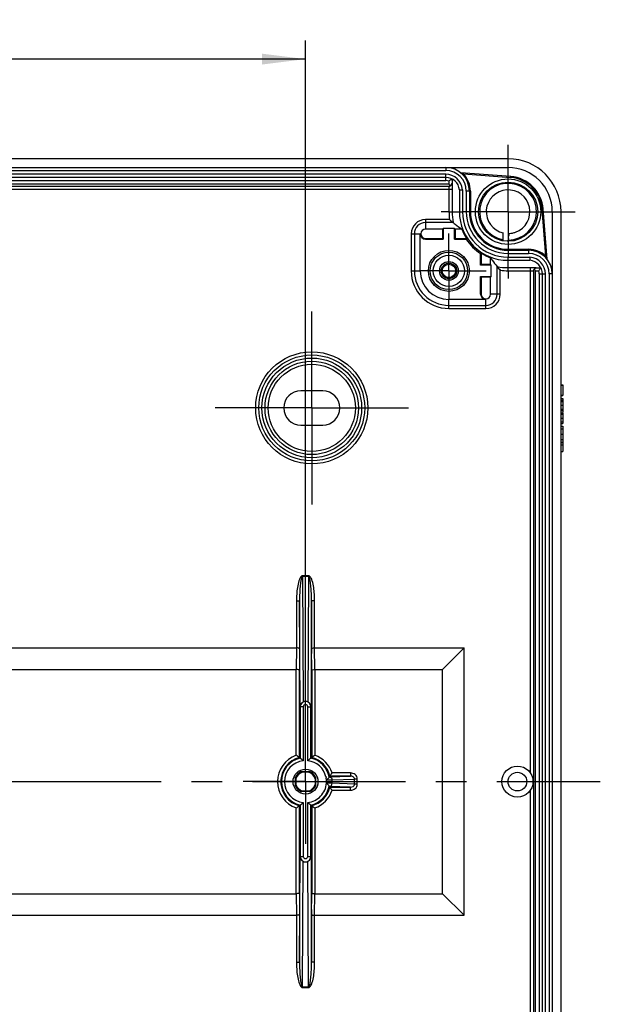
# Model space of a CAD drawing. Units: millimetres. Extents: x 0 to 594, y 0 to 420.
# Drawn here: x 86 to 132, y 205 to 284 of the extents above; entities that cross this region are included whole.
import ezdxf

# ---------------------------------------------------------------- set-up
doc = ezdxf.new("R2010")
doc.units = ezdxf.units.MM
doc.header["$LTSCALE"] = 32.67
doc.linetypes.add('CENTER', pattern=[0.6, 0.375, -0.075, 0.075, -0.075])
doc.layers.get('0').update_dxf_attribs({"linetype": 'CONTINUOUS'})
for name, color, linetype in [('KASTEN-1097_DXF_AXIS', 7, 'CONTINUOUS'), ('KASTEN-1097_DXF_CONTINUOUS_LINE', 7, 'CONTINUOUS'), ('M-735-509-01-3791_DXF_AXIS', 7, 'CONTINUOUS'), ('M-735-509-01-3795_DXF_DIMENSION', 7, 'CONTINUOUS')]:
    doc.layers.add(name, color=color, linetype=linetype)
doc.styles.get("Standard").update_dxf_attribs({"font": 'txt', "width": 0.7})
doc.dimstyles.new('DIMSTYLE_3', dxfattribs={"dimtxt": 2.5, "dimasz": 3.5, "dimexe": 1.5, "dimexo": 0, "dimtad": 1, "dimdec": 3, "dimlfac": 2, "dimdsep": 46, "dimtxsty": 'STANDARD', "dimblk": '_FILLED', "dimblk1": '_FILLED', "dimblk2": '_FILLED', "dimcen": 0.09, "dimclrt": 5, "dimadec": 0, "dimazin": 0, "dimtp": 0.3, "dimtm": 0.3, "dimtfac": 1, "dimtdec": 3, "dimtofl": 0, "dimtmove": 0, "dimatfit": 3, "dimldrblk": '_FILLED', "dimfxl": 1, "dimtolj": 1, "dimarcsym": 0})

# ---------------------------------------------------------------- blocks, each defined once
blk = doc.blocks.new('_FILLED')
at = {"color": 0, "linetype": 'BYBLOCK'}
blk.add_solid([(0, 0), (-1, 0.125), (-1, -0.125)], dxfattribs=at)
blk = doc.blocks.new('*D16')
at = {"layer": 'M-735-509-01-3795_DXF_DIMENSION', "color": 2, "linetype": 'CONTINUOUS'}
for p, q in [((49.471, 227.659), (49.471, 282.159)), ((108.471, 227.659), (108.471, 282.159)), ((49.471, 280.659), (78.971, 280.659)), ((108.471, 280.659), (78.971, 280.659))]:
    blk.add_line(p, q, dxfattribs=at)
at = {"layer": 'M-735-509-01-3795_DXF_DIMENSION', "color": 2, "linetype": 'CONTINUOUS', "xscale": 3.5, "yscale": 3.5, "zscale": 3.5, "rotation": 180}
blk.add_blockref('_FILLED', (49.471, 280.659), dxfattribs=at)
at = {"layer": 'M-735-509-01-3795_DXF_DIMENSION', "color": 2, "linetype": 'CONTINUOUS', "xscale": 3.5, "yscale": 3.5, "zscale": 3.5}
blk.add_blockref('_FILLED', (108.471, 280.659), dxfattribs=at)
at = {"layer": 'M-735-509-01-3795_DXF_DIMENSION', "color": 5, "linetype": 'CONTINUOUS', "insert": (78.971, 283.784), "char_height": 2.5, "width": 7.23214, "attachment_point": 2, "line_spacing_factor": 0.9}
blk.add_mtext('118', dxfattribs=at)

msp = doc.modelspace()

# ---------------------------------------------------------------- linework, layer by layer
at = {"layer": 'KASTEN-1097_DXF_AXIS', "color": 7, "linetype": 'CENTER'}
for p, q in [((124.72059, 268.40915), (124.72059, 273.78415)), ((119.98144, 268.40915), (119.34559, 268.40915)), ((121.37059, 268.40915), (121.06626, 268.40915)), ((124.72059, 268.40915), (121.69913, 268.40915)), ((124.72059, 268.40915), (124.72059, 265.3877)), ((124.72059, 268.40915), (130.09559, 268.40915)), ((119.97059, 263.65915), (119.97059, 266.6592)), ((124.72059, 265.05915), (124.72059, 264.75482)), ((119.97059, 263.65915), (117.66822, 263.65915)), ((119.97059, 263.65915), (119.97059, 261.35678)), ((119.97059, 263.65915), (122.97064, 263.65915)), ((124.72059, 263.67), (124.72059, 263.03415)), ((108.97059, 252.65915), (108.97059, 260.40915)), ((108.97059, 252.65915), (101.22059, 252.65915)), ((108.97059, 252.65915), (108.97059, 244.90915)), ((108.97059, 252.65915), (116.72059, 252.65915)), ((108.47059, 222.65915), (108.47059, 227.65915)), ((108.47059, 222.65915), (103.47059, 222.65915)), ((108.47059, 222.65915), (113.47059, 222.65915)), ((108.47059, 222.65915), (108.47059, 217.65915))]:
    msp.add_line(p, q, dxfattribs=at)
at = {"layer": 'KASTEN-1097_DXF_CONTINUOUS_LINE', "color": 7, "linetype": 'CONTINUOUS'}
for p, q in [((124.72059, 272.65915), (33.22059, 272.65915)), ((33.22059, 271.95915), (124.72059, 271.95915)), ((119.72059, 271.15915), (38.22059, 271.15915)), ((124.93547, 271.22596), (120.92059, 271.53224)), ((121.14084, 271.43666), (124.92949, 271.14764)), ((37.96846, 270.45915), (119.97271, 270.45915)), ((121.62059, 270.05915), (121.62059, 268.40915)), ((121.69913, 270.05915), (121.69913, 268.40915)), ((127.74986, 264.82768), (127.45899, 268.61923)), ((127.84559, 264.6068), (127.53731, 268.62523)), ((128.27059, 268.40915), (128.27059, 176.90915)), ((128.97059, 176.90915), (128.97059, 268.40915)), ((117.66822, 263.65915), (117.66822, 266.63415)), ((119.47059, 267.00915), (118.09559, 267.00915)), ((119.47059, 267.00915), (119.52295, 267.06151)), ((119.47059, 267.00915), (119.47059, 266.25915)), ((119.52295, 267.06151), (119.52295, 266.20678)), ((120.41822, 267.06151), (119.52295, 267.06151)), ((120.41822, 266.20678), (120.41822, 267.06151)), ((120.47059, 267.00915), (120.41822, 267.06151)), ((120.47059, 267.00915), (120.47059, 266.25915)), ((121.00582, 267.00915), (120.47059, 267.00915)), ((124.33559, 266.06556), (124.33559, 266.70202)), ((118.09559, 266.25915), (119.47059, 266.25915)), ((118.09559, 266.20678), (119.52295, 266.20678)), ((119.52295, 266.20678), (119.47059, 266.25915)), ((120.41822, 266.20678), (120.47059, 266.25915)), ((120.41822, 266.20678), (121.35494, 266.20678)), ((120.47059, 266.25915), (121.38338, 266.25915)), ((124.75391, 266.26366), (124.73414, 266.12707)), ((122.51822, 264.10678), (122.51822, 265.0435)), ((122.57059, 265.07194), (122.57059, 264.15915)), ((124.72059, 265.3877), (126.37059, 265.3877)), ((124.72059, 265.30915), (126.37059, 265.30915)), ((122.51822, 264.10678), (122.57059, 264.15915)), ((123.37295, 264.10678), (122.51822, 264.10678)), ((123.32059, 264.15915), (122.57059, 264.15915)), ((123.32059, 264.15915), (123.32059, 264.69438)), ((123.32059, 264.15915), (123.37295, 264.10678)), ((123.37295, 263.21151), (123.37295, 264.10678)), ((122.51822, 263.21151), (123.37295, 263.21151)), ((122.51822, 261.78415), (122.51822, 263.21151)), ((122.51822, 263.21151), (122.57059, 263.15915)), ((123.32059, 263.15915), (123.37295, 263.21151)), ((126.77059, 263.66127), (126.77059, 181.65702)), ((126.90207, 263.68519), (126.92059, 263.66127)), ((127.47059, 181.90915), (127.47059, 263.40915)), ((123.32059, 263.15915), (122.57059, 263.15915)), ((122.57059, 263.15915), (122.57059, 261.78415)), ((123.32059, 261.78415), (123.32059, 263.15915)), ((122.94559, 261.35678), (119.97059, 261.35678)), ((109.84559, 254.03415), (108.09559, 254.03415)), ((128.97059, 254.5038), (129.12059, 254.5038)), ((128.97059, 254.47396), (129.12059, 254.47396)), ((129.12059, 254.5038), (129.12059, 253.64783)), ((128.97059, 253.67561), (129.12059, 253.67561)), ((128.97059, 253.64783), (129.12059, 253.64783)), ((128.97059, 253.42561), (129.12059, 253.42561)), ((128.97059, 253.29083), (129.12059, 253.29083)), ((129.12059, 253.42561), (129.12059, 252.30937)), ((128.97059, 252.43898), (129.12059, 252.43898)), ((128.97059, 252.27026), (129.12059, 252.27026)), ((129.12059, 252.27026), (129.12059, 251.41532)), ((128.97059, 251.41532), (129.12059, 251.41532)), ((108.09559, 251.28415), (109.84559, 251.28415)), ((128.97059, 251.19001), (129.12059, 251.19001)), ((128.97059, 250.97499), (129.12059, 250.97499)), ((129.12059, 251.19001), (129.12059, 249.90915)), ((128.97059, 250.55421), (129.12059, 250.55421)), ((128.97059, 250.12417), (129.12059, 250.12417)), ((128.97059, 249.90915), (129.12059, 249.90915)), ((129.12059, 249.89646), (129.12059, 249.15915)), ((128.97059, 249.15915), (129.12059, 249.15915)), ((50.19939, 233.3912), (107.74178, 233.3912)), ((109.19939, 233.3912), (121.20264, 233.3912)), ((121.20264, 233.3912), (119.47059, 231.65915)), ((121.20264, 211.9271), (121.20264, 233.3912)), ((50.21685, 231.65915), (107.72433, 231.65915)), ((109.21685, 231.65915), (119.47059, 231.65915)), ((119.47059, 213.65915), (119.47059, 231.65915)), ((107.67059, 222.30471), (107.67059, 223.01358)), ((107.70559, 222.89319), (107.70559, 222.42511)), ((108.11615, 223.45915), (108.82502, 223.45915)), ((108.70463, 223.42415), (108.23655, 223.42415)), ((109.23559, 222.89319), (109.23559, 222.42511)), ((109.27059, 223.01358), (109.27059, 222.30471)), ((108.82502, 221.85915), (108.11615, 221.85915)), ((108.70463, 221.89415), (108.23655, 221.89415)), ((50.21685, 213.65915), (107.72433, 213.65915)), ((109.21685, 213.65915), (119.47059, 213.65915)), ((121.20264, 211.9271), (119.47059, 213.65915)), ((50.19939, 211.9271), (107.74178, 211.9271)), ((109.19939, 211.9271), (121.20264, 211.9271))]:
    msp.add_line(p, q, dxfattribs=at)
at = {"layer": 'KASTEN-1097_DXF_CONTINUOUS_LINE', "color": 9, "linetype": 'CONTINUOUS'}
for p, q in [((119.72059, 271.95915), (119.72059, 271.70915)), ((38.22059, 271.70915), (119.72059, 271.70915)), ((119.72059, 271.40915), (38.22059, 271.40915)), ((119.72059, 270.90915), (119.72059, 271.40915)), ((124.92949, 271.14764), (124.93547, 271.22596)), ((119.97271, 270.60915), (37.96846, 270.60915)), ((38.22059, 270.90915), (119.72059, 270.90915)), ((119.97271, 270.87089), (119.97271, 270.60915)), ((120.22267, 271.03787), (120.22267, 270.70915)), ((79.64882, 270.20915), (120.2314, 270.20915)), ((119.98144, 270.20915), (119.98144, 268.40915)), ((120.2314, 270.20915), (120.2314, 268.40915)), ((120.8163, 270.15617), (120.8163, 268.40915)), ((121.06626, 270.16713), (121.06626, 268.40915)), ((121.37059, 270.05915), (121.37059, 268.40915)), ((121.69913, 270.05915), (121.37059, 270.05915)), ((119.98144, 268.40915), (121.06626, 268.40915)), ((121.69913, 268.40915), (121.37059, 268.40915)), ((127.45899, 268.61923), (127.53731, 268.62523)), ((118.09559, 267.77847), (118.09559, 267.00915)), ((120.02359, 267.77847), (118.09559, 267.77847)), ((120.31863, 267.52851), (118.09559, 267.52851)), ((116.95126, 266.63415), (116.95126, 263.65915)), ((116.95126, 266.63415), (117.66822, 266.63415)), ((117.20122, 266.63415), (117.20122, 263.65915)), ((118.09559, 266.25915), (118.09559, 266.20678)), ((124.72059, 265.3877), (124.72059, 265.05915)), ((124.72059, 265.05915), (126.37059, 265.05915)), ((126.37059, 265.3877), (126.37059, 265.05915)), ((123.83995, 261.78415), (123.83995, 264.00719)), ((124.72059, 264.75482), (126.47857, 264.75482)), ((124.72059, 263.67), (124.72059, 264.75482)), ((124.72059, 264.50486), (126.46761, 264.50486)), ((116.95126, 263.65915), (117.66822, 263.65915)), ((124.08991, 261.78415), (124.08991, 263.71215)), ((124.72059, 263.91996), (126.52059, 263.91996)), ((124.72059, 263.67), (126.52059, 263.67)), ((126.52059, 223.33738), (126.52059, 263.91996)), ((126.92059, 263.66127), (127.18233, 263.66127)), ((126.92059, 181.65702), (126.92059, 263.66127)), ((127.02059, 263.91124), (127.34931, 263.91124)), ((127.22059, 263.40915), (127.72059, 263.40915)), ((127.22059, 263.40915), (127.22059, 181.90915)), ((127.72059, 181.90915), (127.72059, 263.40915)), ((128.27059, 263.40915), (128.02059, 263.40915)), ((128.02059, 263.40915), (128.02059, 181.90915)), ((122.57059, 261.78415), (122.51822, 261.78415)), ((124.08991, 261.78415), (123.32059, 261.78415)), ((119.97059, 260.63982), (119.97059, 261.35678)), ((119.97059, 260.88978), (122.94559, 260.88978)), ((122.94559, 260.63982), (122.94559, 261.35678)), ((119.97059, 260.63982), (122.94559, 260.63982)), ((128.97059, 253.16018), (129.12059, 253.16018)), ((128.97059, 252.86491), (129.12059, 252.86491)), ((128.97059, 252.56861), (129.12059, 252.56861)), ((128.97059, 252.14474), (129.12059, 252.14474)), ((128.97059, 251.83302), (129.12059, 251.83302)), ((128.97059, 251.53981), (129.12059, 251.53981)), ((128.97059, 249.87108), (129.12059, 249.87108)), ((128.97059, 249.70339), (129.12059, 249.70339)), ((108.7072, 239.18984), (108.23398, 239.18984)), ((108.23398, 239.18984), (108.27783, 229.05308)), ((108.7072, 239.12936), (108.23398, 239.12936)), ((108.7072, 239.18984), (108.66335, 229.05308)), ((107.74237, 237.15806), (107.99233, 237.15806)), ((107.74237, 237.15806), (107.74237, 233.3912)), ((108.02932, 228.65915), (107.99233, 237.15806)), ((107.99233, 237.15806), (107.99233, 233.32421)), ((108.94884, 237.15806), (108.91186, 228.65915)), ((109.19881, 237.15806), (108.94884, 237.15806)), ((108.94884, 233.32421), (108.94884, 237.15806)), ((109.19881, 233.3912), (109.19881, 237.15806)), ((107.74178, 233.3912), (107.72433, 231.65915)), ((107.99233, 233.32421), (107.97487, 231.59216)), ((108.9663, 231.59216), (108.94884, 233.32421)), ((109.21685, 231.65915), (109.19939, 233.3912)), ((107.72491, 224.77741), (107.72491, 231.65915)), ((107.97487, 224.59231), (107.97487, 231.59216)), ((108.9663, 231.59216), (108.9663, 224.59231)), ((109.21626, 231.65915), (109.21626, 224.77741)), ((108.28608, 228.65915), (108.02932, 228.65915)), ((108.03612, 228.65915), (108.03612, 224.54419)), ((108.28608, 228.65915), (108.28608, 224.33352)), ((108.65509, 228.65915), (108.91186, 228.65915)), ((108.65509, 224.33352), (108.65509, 228.65915)), ((108.90505, 224.54419), (108.90505, 228.65915)), ((110.38518, 223.04603), (112.07044, 223.10486)), ((112.07044, 223.10486), (110.41589, 223.10486)), ((112.07044, 223.35482), (110.60579, 223.35482)), ((112.07044, 223.35482), (112.07044, 223.10486)), ((110.15697, 222.53792), (110.15564, 222.79365)), ((112.07044, 222.21343), (110.38518, 222.27227)), ((110.41589, 222.21343), (112.07044, 222.21343)), ((110.60878, 222.79606), (112.40149, 222.85865)), ((110.60878, 222.52223), (110.60878, 222.79606)), ((112.40149, 222.45965), (110.60878, 222.52223)), ((112.07044, 221.96347), (112.07044, 222.21343)), ((112.6251, 222.85865), (112.40149, 222.85865)), ((112.40149, 222.45965), (112.40149, 222.85865)), ((112.6251, 222.45965), (112.40149, 222.45965)), ((112.6251, 222.45965), (112.6251, 222.85865)), ((110.60579, 221.96347), (112.07044, 221.96347)), ((126.52059, 181.39833), (126.52059, 221.98091)), ((107.72491, 213.65915), (107.72491, 220.54089)), ((107.97487, 213.72613), (107.97487, 220.72598)), ((108.03612, 220.7741), (108.03612, 216.65915)), ((108.28608, 220.98478), (108.28608, 216.65915)), ((108.65509, 216.65915), (108.65509, 220.98478)), ((108.90505, 216.65915), (108.90505, 220.7741)), ((108.9663, 220.72598), (108.9663, 213.72613)), ((109.21626, 220.54089), (109.21626, 213.65915)), ((107.99233, 208.16023), (108.02932, 216.65915)), ((108.02932, 216.65915), (108.28608, 216.65915)), ((108.65509, 216.65915), (108.91186, 216.65915)), ((108.91186, 216.65915), (108.94884, 208.16023)), ((108.23398, 206.12845), (108.27783, 216.26522)), ((108.7072, 206.12845), (108.66335, 216.26522)), ((107.72433, 213.65915), (107.74178, 211.9271)), ((107.97487, 213.72613), (107.99233, 211.99408)), ((108.94884, 211.99408), (108.9663, 213.72613)), ((109.19939, 211.9271), (109.21685, 213.65915)), ((107.74237, 211.9271), (107.74237, 208.16023)), ((107.99233, 211.99408), (107.99233, 208.16023)), ((108.94884, 208.16023), (108.94884, 211.99408)), ((109.19881, 208.16023), (109.19881, 211.9271)), ((107.74237, 208.16023), (107.99233, 208.16023)), ((109.19881, 208.16023), (108.94884, 208.16023)), ((108.23398, 206.18893), (108.7072, 206.18893)), ((108.23398, 206.12845), (108.7072, 206.12845))]:
    msp.add_line(p, q, dxfattribs=at)
at = {"layer": 'KASTEN-1097_DXF_CONTINUOUS_LINE', "color": 7, "linetype": 'CONTINUOUS'}
for points in [[(110.1522, 222.79338), (110.15515, 222.79805), (110.15768, 222.8018), (110.15982, 222.80463), (110.16157, 222.80653)], [(110.16157, 222.51179), (110.15983, 222.51368), (110.15769, 222.51651), (110.15515, 222.52025), (110.15221, 222.52491)]]:
    msp.add_lwpolyline(points, dxfattribs=at)
for centre, radius in [((124.72059, 268.40915), 2.625), ((124.72059, 268.40915), 2.375), ((119.97059, 263.65915), 1.64434), ((119.97059, 263.65915), 1.5), ((119.97059, 263.65915), 0.75), ((119.97059, 263.65915), 0.625), ((119.97059, 263.65915), 0.53772), ((108.97059, 252.65915), 4.25), ((108.97059, 252.65915), 3.5), ((125.47059, 222.65915), 1.25), ((108.47059, 222.65915), 1), ((125.47059, 222.65915), 0.75)]:
    msp.add_circle(centre, radius, dxfattribs=at)
at = {"layer": 'KASTEN-1097_DXF_CONTINUOUS_LINE', "color": 9, "linetype": 'CONTINUOUS'}
for centre, radius in [((119.97059, 263.65915), 1.25), ((108.97059, 252.65915), 4.5), ((108.97059, 252.65915), 4), ((108.97059, 252.65915), 3.75)]:
    msp.add_circle(centre, radius, dxfattribs=at)
at = {"layer": 'KASTEN-1097_DXF_CONTINUOUS_LINE', "color": 7, "linetype": 'CONTINUOUS'}
for centre, radius, start, end in [((119.72059, 270.05915), 1.9, 0, 90), ((124.72059, 268.40915), 4.25, 0, 90), ((124.72059, 268.40915), 3.55, 0, 90), ((119.72059, 270.05915), 1.1, 5.0899755, 90), ((119.38992, 267.70342), 4.12344, 64.8730785, 68.2096686), ((119.72059, 270.05915), 1.97855, 0, 44.1249073), ((124.72059, 268.40915), 2.74645, 4.3868872, 85.6376262), ((124.72059, 268.40915), 2.825, 4.3868872, 85.6376262), ((119.97105, 270.70265), 0.24349, 270.0331725, 305.3035778), ((120.85925, 271.58494), 1.31355, 234.1657083, 235.3523716), ((124.72061, 268.40914), 1.75, 290.1534369, 257.290146), ((124.72059, 268.40915), 3.1, 180, 270), ((124.72059, 268.40915), 3.02145, 180, 270), ((128.0242, 276.92262), 12.15011, 228.8159194, 230.6394751), ((118.09559, 266.63415), 0.42737, 180, 270), ((118.09559, 266.63415), 0.375, 90, 270), ((124.72059, 268.40915), 3.96982, 200.6501483, 212.791686), ((52.445, 276.7008), 73.05828, 351.7865903, 352.1016641), ((124.71983, 268.41071), 1.7516, 272.9578763, 281.5586592), ((124.7193, 268.41571), 1.7566, 281.5427191, 290.1189676), ((136.08709, 258.24115), 16.74776, 151.396177, 151.6000305), ((124.72059, 268.40915), 4.02219, 213.1993933, 236.8006067), ((114.55259, 279.77565), 16.74776, 298.3999695, 298.603823), ((124.72059, 268.40915), 3.96982, 237.208314, 249.3498517), ((126.37059, 263.40915), 1.97855, 45.8039695, 90), ((126.37059, 263.40915), 1.9, 0, 90), ((124.01711, 263.07885), 4.12212, 21.7570708, 25.1036406), ((133.23406, 271.71276), 12.15011, 219.3605249, 221.1840806), ((126.37059, 263.40915), 1.1, 0, 84.9096034), ((119.97059, 263.65915), 2.30237, 180, 270), ((127.01409, 263.65961), 0.24349, 144.6964222, 179.9668274), ((122.94559, 261.78415), 0.42737, 180, 270), ((122.94559, 261.78415), 0.375, 180, 360), ((108.09559, 252.65915), 1.375, 90, 270), ((109.84559, 252.65915), 1.375, 270, 90), ((103.70566, 219.08817), 6.96576, 52.2015265, 54.760071), ((104.0759, 219.56691), 6.36055, 51.4922028, 52.1938222), ((104.58976, 220.20156), 5.54399, 48.1851759, 51.5641294), ((112.86527, 219.56691), 6.36055, 127.8061778, 128.5077972), ((113.23552, 219.08817), 6.96576, 125.239929, 127.7984735), ((108.47059, 222.65915), 0.875, 113.8884593, 156.1058955), ((108.47059, 222.65915), 0.8, 107.0107272, 162.9892728), ((108.47059, 222.65915), 0.8, 17.0107272, 72.9892728), ((108.47059, 222.65915), 0.875, 23.8796937, 66.1117772), ((110.11764, 243.36582), 20.32649, 269.9830703, 270.1238401), ((105.51847, 227.00671), 6.26173, 320.7574673, 321.455124), ((105.05512, 227.37461), 6.85337, 321.4634009, 324.0880318), ((108.47059, 222.65915), 0.875, 203.8941045, 246.1115407), ((108.47059, 222.65915), 0.8, 197.0107272, 252.9892728), ((108.47059, 222.65915), 0.8, 287.0107272, 342.9892728), ((108.47059, 222.65915), 0.875, 293.8882228, 336.1203063), ((105.51847, 218.31158), 6.26173, 38.5448764, 39.2425331), ((105.05512, 217.94369), 6.85337, 35.9119682, 38.5365991), ((103.70566, 226.23012), 6.96576, 305.239929, 307.7984735), ((104.0759, 225.75138), 6.36055, 307.8061778, 308.5077972), ((104.58976, 225.11673), 5.54399, 308.4358706, 311.8148241), ((112.35141, 225.11673), 5.54399, 228.1851759, 231.5641294), ((112.86527, 225.75138), 6.36055, 231.4922028, 232.1938222), ((113.23552, 226.23012), 6.96576, 232.2015265, 234.760071)]:
    msp.add_arc(centre, radius, start, end, dxfattribs=at)
at = {"layer": 'KASTEN-1097_DXF_CONTINUOUS_LINE', "color": 9, "linetype": 'CONTINUOUS'}
for centre, radius, start, end in [((119.72059, 270.05915), 1.65, 0, 90), ((119.72059, 270.05915), 1.35, 4.5879025, 90), ((119.72059, 270.05915), 0.85, 72.7453694, 90), ((124.71983, 268.40914), 2.2814, 270.3397879, 260.2789166), ((124.72059, 268.40915), 4.73915, 180, 187.6474653), ((124.72059, 268.40915), 4.48918, 180, 191.3129798), ((124.72059, 268.40915), 3.90429, 180, 270), ((124.72059, 268.40915), 3.65433, 180, 270), ((124.72059, 268.40915), 3.35, 180, 270), ((118.09559, 266.63415), 1.14433, 90, 180), ((118.09559, 266.63415), 0.89436, 90, 180), ((126.37059, 263.40915), 1.65, 0, 90), ((124.72059, 268.40915), 4.48918, 258.6870202, 270), ((126.37059, 263.40915), 1.35, 0, 85.4120975), ((119.97059, 263.65915), 3.01933, 180, 270), ((119.97059, 263.65915), 2.76936, 180, 270), ((124.72059, 268.40915), 4.73915, 262.3525347, 270), ((126.37059, 263.40915), 0.85, 0, 17.2546306), ((122.94559, 261.78415), 1.14433, 270, 360), ((122.94559, 261.78415), 0.89436, 270, 360), ((108.47059, 228.65915), 0.43447, 0, 180), ((108.47059, 228.65915), 0.18451, 0, 180), ((108.47059, 222.65915), 2.24567, 109.3931997, 250.6068003), ((108.47059, 222.65915), 1.99571, 104.3821838, 255.6178162), ((108.47059, 222.65915), 1.93447, 102.9789318, 257.0210682), ((108.47059, 222.65915), 1.93447, 11.1171826, 77.0210682), ((108.47059, 222.65915), 1.99571, 12.9049884, 75.6178162), ((108.47059, 222.65915), 2.24567, 18.046223, 70.6068003), ((108.47059, 222.65915), 1.68451, 96.2882757, 263.7117243), ((108.47059, 222.65915), 1.68451, 13.0435855, 83.7117243), ((110.32136, 224.90596), 1.86103, 271.4366283, 271.9651095), ((108.47059, 222.65915), 1.93447, 282.9789318, 348.8828266), ((108.47059, 222.65915), 1.99571, 284.3821838, 347.0950116), ((110.32132, 220.411), 1.86237, 88.0350797, 88.5631825), ((108.47059, 222.65915), 2.24567, 289.3931997, 341.953777), ((108.47059, 216.65915), 0.43447, 180, 360), ((108.47059, 216.65915), 0.18451, 180, 360)]:
    msp.add_arc(centre, radius, start, end, dxfattribs=at)
at = {"layer": 'KASTEN-1097_DXF_CONTINUOUS_LINE', "color": 7, "linetype": 'CONTINUOUS'}
for centre, start_param, end_param in [((108.47059, 228.66105), -0.45698543, 0.45698543), ((108.47059, 216.65725), -3.59857809, -2.68460722)]:
    msp.add_ellipse(centre, major_axis=(0, 0.43686), ratio=0.99999053, start_param=start_param, end_param=end_param, dxfattribs=at)
for points, knots in [([(119.97271, 270.87089), (120.001, 270.89173), (120.05564, 270.93035), (120.12264, 270.97527), (120.16945, 271.00406), (120.19534, 271.02272), (120.21197, 271.02913), (120.22035, 271.03906), (120.22267, 271.03787)], [0, 0, 0, 0, 0.35045252, 0.66871631, 0.80062909, 0.90492387, 0.97399134, 1, 1, 1, 1]), ([(120.11246, 270.50432), (120.13055, 270.51684), (120.19013, 270.56999), (120.22167, 270.65186), (120.22267, 270.70915)], [0, 0, 0, 0, 0.2774283, 1, 1, 1, 1]), ([(120.8163, 270.15617), (120.8169, 270.14943), (120.85602, 270.16243), (120.89514, 270.15984), (120.97817, 270.16322), (121.03475, 270.16587), (121.06626, 270.16713)], [0, 0, 0, 0, 0.08111513, 0.29967749, 0.62215613, 1, 1, 1, 1]), ([(120.31863, 267.52851), (120.37202, 267.48474), (120.59571, 267.30468), (120.82643, 267.13325), (121.00582, 267.00915)], [0, 0, 0, 0, 0.24040215, 1, 1, 1, 1]), ([(124.68027, 266.03658), (124.68681, 266.03867), (124.71821, 266.05881), (124.72992, 266.0981), (124.73414, 266.12707)], [0, 0, 0, 0, 0.19011835, 1, 1, 1, 1]), ([(123.32059, 264.69438), (123.36316, 264.63284), (123.52929, 264.39857), (123.70534, 264.1714), (123.83995, 264.00719)], [0, 0, 0, 0, 0.26060554, 1, 1, 1, 1]), ([(126.47857, 264.75482), (126.47731, 264.72331), (126.47464, 264.66673), (126.4713, 264.5837), (126.47376, 264.54458), (126.46087, 264.50546), (126.46761, 264.50486)], [0, 0, 0, 0, 0.37787348, 0.70033545, 0.91884009, 1, 1, 1, 1]), ([(126.81576, 263.80102), (126.82827, 263.81911), (126.88142, 263.87869), (126.9633, 263.91024), (127.02059, 263.91124)], [0, 0, 0, 0, 0.27742775, 1, 1, 1, 1]), ([(126.81576, 263.80102), (126.82223, 263.79165), (126.85021, 263.75245), (126.87959, 263.71428), (126.90207, 263.68519)], [0, 0, 0, 0, 0.2364871, 1, 1, 1, 1]), ([(127.18233, 263.66127), (127.20316, 263.68955), (127.24179, 263.7442), (127.28671, 263.81121), (127.3155, 263.85802), (127.33416, 263.88391), (127.34058, 263.90053), (127.3505, 263.90892), (127.34931, 263.91124)], [0, 0, 0, 0, 0.35042683, 0.6687421, 0.80067942, 0.90496579, 0.97400688, 1, 1, 1, 1]), ([(107.99233, 233.32421), (107.99164, 233.33481), (107.965, 233.35761), (107.88217, 233.38314), (107.80122, 233.3912), (107.74178, 233.3912)], [0, 0, 0, 0, 0.11888037, 0.33465094, 1, 1, 1, 1]), ([(108.94884, 233.32421), (108.94953, 233.33479), (108.97608, 233.35756), (109.05874, 233.38307), (109.13949, 233.3912), (109.19881, 233.3912)], [0, 0, 0, 0, 0.11890432, 0.33459414, 1, 1, 1, 1]), ([(107.97487, 231.59216), (107.97419, 231.60274), (107.94764, 231.62551), (107.86498, 231.65102), (107.78423, 231.65915), (107.72491, 231.65915)], [0, 0, 0, 0, 0.11890436, 0.33459441, 1, 1, 1, 1]), ([(108.9663, 231.59216), (108.96699, 231.60276), (108.99363, 231.62556), (109.07646, 231.65109), (109.15741, 231.65915), (109.21685, 231.65915)], [0, 0, 0, 0, 0.11888043, 0.33465126, 1, 1, 1, 1]), ([(108.27783, 229.05308), (108.20256, 229.01607), (108.07548, 228.90049), (108.03003, 228.73664), (108.02932, 228.65915)], [0, 0, 0, 0, 0.51975636, 1, 1, 1, 1]), ([(108.91186, 228.65915), (108.91114, 228.73664), (108.8657, 228.90049), (108.73861, 229.01607), (108.66335, 229.05308)], [0, 0, 0, 0, 0.48024346, 1, 1, 1, 1]), ([(108.90505, 224.54419), (108.89619, 224.53714), (108.81108, 224.46909), (108.72782, 224.39867), (108.65509, 224.33352)], [0, 0, 0, 0, 0.10396567, 1, 1, 1, 1]), ([(107.67059, 223.01358), (107.67357, 223.00454), (107.68638, 222.96475), (107.69786, 222.92452), (107.70559, 222.89319)], [0, 0, 0, 0, 0.22782637, 1, 1, 1, 1]), ([(108.23655, 223.42415), (108.22529, 223.42692), (108.18484, 223.43746), (108.14484, 223.44969), (108.11615, 223.45915)], [0, 0, 0, 0, 0.27734263, 1, 1, 1, 1]), ([(108.82502, 223.45915), (108.81598, 223.45617), (108.77619, 223.44335), (108.73596, 223.43187), (108.70463, 223.42415)], [0, 0, 0, 0, 0.22782638, 1, 1, 1, 1]), ([(109.23559, 222.89319), (109.23836, 222.90444), (109.2489, 222.9449), (109.26113, 222.9849), (109.27059, 223.01358)], [0, 0, 0, 0, 0.27734263, 1, 1, 1, 1]), ([(110.16157, 222.80653), (110.18501, 222.8321), (110.23789, 222.87147), (110.30451, 222.93304), (110.34829, 222.98285), (110.37053, 223.01848), (110.36875, 223.03214)], [0, 0, 0, 0, 0.3354836, 0.6357319, 0.86675284, 1, 1, 1, 1]), ([(110.36875, 223.03214), (110.36832, 223.03548), (110.36823, 223.03957), (110.36731, 223.04465), (110.36802, 223.04552)], [0, 0, 0, 0, 0.75049283, 1, 1, 1, 1]), ([(107.70559, 222.42511), (107.70281, 222.41385), (107.69228, 222.3734), (107.68005, 222.3334), (107.67059, 222.30471)], [0, 0, 0, 0, 0.27734263, 1, 1, 1, 1]), ([(109.27059, 222.30471), (109.2676, 222.31375), (109.25479, 222.35354), (109.24331, 222.39377), (109.23559, 222.42511)], [0, 0, 0, 0, 0.22782638, 1, 1, 1, 1]), ([(110.36875, 222.28615), (110.37053, 222.29981), (110.34829, 222.33545), (110.30451, 222.38526), (110.23788, 222.44682), (110.185, 222.48621), (110.16157, 222.51179)], [0, 0, 0, 0, 0.1332468, 0.3642679, 0.6645166, 1, 1, 1, 1]), ([(110.36802, 222.27278), (110.36731, 222.27364), (110.36823, 222.27872), (110.36832, 222.28282), (110.36875, 222.28615)], [0, 0, 0, 0, 0.24952184, 1, 1, 1, 1]), ([(108.11615, 221.85915), (108.12519, 221.86213), (108.16498, 221.87494), (108.20521, 221.88642), (108.23655, 221.89415)], [0, 0, 0, 0, 0.22782638, 1, 1, 1, 1]), ([(108.70463, 221.89415), (108.71588, 221.89137), (108.75634, 221.88084), (108.79633, 221.86861), (108.82502, 221.85915)], [0, 0, 0, 0, 0.27734263, 1, 1, 1, 1]), ([(108.02932, 216.65915), (108.03003, 216.58166), (108.07548, 216.41781), (108.20256, 216.30222), (108.27783, 216.26522)], [0, 0, 0, 0, 0.48024346, 1, 1, 1, 1]), ([(108.66335, 216.26522), (108.73861, 216.30222), (108.8657, 216.41781), (108.91114, 216.58166), (108.91186, 216.65915)], [0, 0, 0, 0, 0.51975636, 1, 1, 1, 1]), ([(107.97487, 213.72613), (107.97418, 213.71554), (107.94755, 213.69273), (107.86471, 213.66721), (107.78377, 213.65915), (107.72433, 213.65915)], [0, 0, 0, 0, 0.11888043, 0.33465126, 1, 1, 1, 1]), ([(108.9663, 213.72613), (108.96699, 213.71556), (108.99353, 213.69279), (109.07619, 213.66728), (109.15695, 213.65915), (109.21626, 213.65915)], [0, 0, 0, 0, 0.11890436, 0.33459441, 1, 1, 1, 1]), ([(107.99233, 211.99408), (107.99164, 211.98351), (107.9651, 211.96073), (107.88243, 211.93523), (107.80168, 211.9271), (107.74237, 211.9271)], [0, 0, 0, 0, 0.11890432, 0.33459414, 1, 1, 1, 1]), ([(108.94884, 211.99408), (108.94953, 211.98349), (108.97617, 211.96068), (109.05901, 211.93515), (109.13995, 211.9271), (109.19939, 211.9271)], [0, 0, 0, 0, 0.11888037, 0.33465094, 1, 1, 1, 1])]:
    msp.add_open_spline(points, degree=3, knots=knots, dxfattribs=at)
for points in [[(119.97271, 270.60915), (120.01158, 270.57904), (120.05036, 270.54878), (120.09024, 270.52002)], [(119.97271, 270.45915), (120.01584, 270.45915), (120.0603, 270.47115), (120.09769, 270.49264)], [(120.09769, 270.49264), (120.1031, 270.49575), (120.1084, 270.49911), (120.11358, 270.5027)], [(120.21404, 270.64447), (120.21968, 270.66548), (120.22267, 270.6874), (120.22267, 270.70915)], [(126.77059, 263.66127), (126.77059, 263.7044), (126.78259, 263.74886), (126.80408, 263.78625)], [(126.80408, 263.78625), (126.80719, 263.79166), (126.81055, 263.79696), (126.81414, 263.80214)], [(126.95591, 263.9026), (126.97692, 263.90824), (126.99884, 263.91124), (127.02059, 263.91124)]]:
    msp.add_open_spline(points, degree=3, dxfattribs=at)
at = {"layer": 'KASTEN-1097_DXF_CONTINUOUS_LINE', "color": 9, "linetype": 'CONTINUOUS'}
for points, knots in [([(119.97271, 270.45915), (119.97441, 270.45912), (119.97422, 270.44941), (119.9769, 270.43837), (119.97757, 270.41388), (119.9798, 270.36971), (119.98097, 270.29977), (119.98144, 270.24103), (119.98144, 270.20915)], [0, 0, 0, 0, 0.02037128, 0.07740781, 0.16989756, 0.29408421, 0.61811681, 1, 1, 1, 1]), ([(120.22267, 270.70915), (120.22593, 270.70906), (120.22203, 270.68909), (120.22821, 270.66781), (120.22694, 270.61842), (120.2293, 270.55859), (120.22994, 270.4832), (120.23118, 270.36559), (120.2314, 270.2729), (120.2314, 270.20915)], [0, 0, 0, 0, 0.01954621, 0.07640377, 0.16890871, 0.29321451, 0.44473678, 0.61764659, 1, 1, 1, 1]), ([(126.52059, 263.91996), (126.58434, 263.91996), (126.67703, 263.91974), (126.79464, 263.9185), (126.87003, 263.91786), (126.92986, 263.9155), (126.97925, 263.91677), (127.00054, 263.91059), (127.02049, 263.91449), (127.02059, 263.91124)], [0, 0, 0, 0, 0.38235341, 0.55526305, 0.70678551, 0.83109199, 0.92359638, 0.98045153, 1, 1, 1, 1]), ([(126.52059, 263.67), (126.55247, 263.67), (126.61121, 263.66953), (126.68115, 263.66836), (126.72532, 263.66613), (126.74981, 263.66546), (126.76085, 263.66278), (126.77056, 263.66297), (126.77059, 263.66127)], [0, 0, 0, 0, 0.38188314, 0.70591572, 0.83010302, 0.92259221, 0.97962627, 1, 1, 1, 1]), ([(108.23398, 239.18984), (108.14725, 239.19008), (108.01587, 239.01219), (107.90116, 238.69221), (107.80725, 238.23887), (107.75402, 237.70154), (107.74237, 237.33897), (107.74237, 237.15806)], [0, 0, 0, 0, 0.12051242, 0.24604151, 0.49724253, 0.74860749, 1, 1, 1, 1]), ([(108.23398, 239.12936), (108.21352, 239.12946), (108.18117, 239.09032), (108.14979, 239.01699), (108.12034, 238.91392), (108.0955, 238.79098), (108.06882, 238.62489), (108.04438, 238.41636), (108.02331, 238.16523), (108.00845, 237.9137), (107.99531, 237.57801), (107.99197, 237.32602), (107.99233, 237.15806)], [0, 0, 0, 0, 0.03046797, 0.06176263, 0.12431659, 0.18687771, 0.249435, 0.37453424, 0.49963168, 0.62472723, 0.74982149, 1, 1, 1, 1]), ([(109.19881, 237.15806), (109.19881, 237.339), (109.18715, 237.70165), (109.13389, 238.23911), (109.03994, 238.69244), (108.92519, 239.01251), (108.79381, 239.18989), (108.7072, 239.18984)], [0, 0, 0, 0, 0.25144189, 0.5028556, 0.7541012, 0.87964078, 1, 1, 1, 1]), ([(108.94884, 237.15806), (108.9492, 237.32606), (108.94586, 237.5781), (108.93272, 237.91387), (108.91785, 238.16546), (108.89676, 238.41665), (108.87231, 238.62522), (108.8456, 238.79135), (108.82075, 238.91431), (108.79121, 239.01733), (108.75989, 239.09061), (108.72753, 239.12944), (108.7072, 239.12936)], [0, 0, 0, 0, 0.25023338, 0.37535504, 0.50047791, 0.62560249, 0.75072837, 0.8132985, 0.87587106, 0.93842944, 0.96971457, 1, 1, 1, 1]), ([(110.15564, 222.79365), (110.15396, 222.81475), (110.14715, 222.85715), (110.12775, 222.91765), (110.12717, 222.98385), (110.1491, 223.02188), (110.16157, 223.03937)], [0, 0, 0, 0, 0.24890227, 0.50178416, 0.74747959, 1, 1, 1, 1]), ([(110.38518, 223.04603), (110.44317, 223.04552), (110.56613, 222.98494), (110.60835, 222.85876), (110.60878, 222.79606)], [0, 0, 0, 0, 0.48053418, 1, 1, 1, 1]), ([(112.6251, 222.85865), (112.62509, 222.92691), (112.592, 223.06548), (112.41889, 223.28296), (112.20533, 223.35482), (112.07044, 223.35482)], [0, 0, 0, 0, 0.25139939, 0.50324905, 1, 1, 1, 1]), ([(112.40149, 222.85865), (112.40176, 222.8972), (112.37593, 222.97512), (112.26091, 223.07793), (112.1444, 223.10529), (112.07044, 223.10486)], [0, 0, 0, 0, 0.25614188, 0.50861173, 1, 1, 1, 1]), ([(108.65509, 220.98478), (108.84803, 221.00604), (109.22993, 221.11789), (109.86342, 221.57662), (110.12651, 222.15632), (110.15697, 222.53792)], [0, 0, 0, 0, 0.25174074, 0.50352058, 1, 1, 1, 1]), ([(110.16157, 222.79365), (110.20709, 222.79364), (110.35616, 222.79392), (110.50525, 222.79427), (110.60878, 222.79606)], [0, 0, 0, 0, 0.30535459, 1, 1, 1, 1]), ([(110.60878, 222.52223), (110.58275, 222.52268), (110.43368, 222.52434), (110.2846, 222.52466), (110.16157, 222.52464)], [0, 0, 0, 0, 0.17468372, 1, 1, 1, 1]), ([(110.38518, 222.27227), (110.44317, 222.27277), (110.56613, 222.33335), (110.60835, 222.45954), (110.60878, 222.52223)], [0, 0, 0, 0, 0.48053363, 1, 1, 1, 1]), ([(112.07044, 221.96347), (112.20533, 221.96348), (112.41885, 222.03533), (112.59198, 222.25278), (112.62509, 222.39134), (112.6251, 222.45965)], [0, 0, 0, 0, 0.49675089, 0.74845931, 1, 1, 1, 1]), ([(112.07044, 222.21343), (112.14439, 222.21301), (112.26088, 222.24036), (112.37591, 222.34315), (112.40175, 222.42107), (112.40149, 222.45965)], [0, 0, 0, 0, 0.49137495, 0.74368209, 1, 1, 1, 1]), ([(107.74237, 208.16023), (107.74237, 207.97929), (107.75403, 207.61665), (107.80728, 207.07918), (107.90124, 206.62586), (108.01598, 206.30578), (108.14736, 206.1284), (108.23398, 206.12845)], [0, 0, 0, 0, 0.25144189, 0.5028556, 0.7541012, 0.87964078, 1, 1, 1, 1]), ([(107.99233, 208.16023), (107.99197, 207.99223), (107.99531, 207.74019), (108.00846, 207.40442), (108.02333, 207.15283), (108.04441, 206.90164), (108.06886, 206.69307), (108.09557, 206.52695), (108.12042, 206.40398), (108.14996, 206.30096), (108.18129, 206.22769), (108.21364, 206.18885), (108.23398, 206.18893)], [0, 0, 0, 0, 0.25023338, 0.37535504, 0.50047791, 0.62560249, 0.75072837, 0.8132985, 0.87587106, 0.93842944, 0.96971457, 1, 1, 1, 1]), ([(108.7072, 206.12845), (108.79392, 206.12822), (108.9253, 206.3061), (109.04001, 206.62609), (109.13392, 207.07942), (109.18715, 207.61675), (109.19881, 207.97933), (109.19881, 208.16023)], [0, 0, 0, 0, 0.12051242, 0.24604151, 0.49724253, 0.74860749, 1, 1, 1, 1]), ([(108.7072, 206.18893), (108.72765, 206.18884), (108.76001, 206.22797), (108.79139, 206.30131), (108.82083, 206.40438), (108.84567, 206.52731), (108.87235, 206.69341), (108.89679, 206.90193), (108.91786, 207.15306), (108.93273, 207.4046), (108.94586, 207.74029), (108.9492, 207.99227), (108.94884, 208.16023)], [0, 0, 0, 0, 0.03046797, 0.06176263, 0.12431659, 0.18687771, 0.249435, 0.37453424, 0.49963168, 0.62472723, 0.74982149, 1, 1, 1, 1])]:
    msp.add_open_spline(points, degree=3, knots=knots, dxfattribs=at)
at = {"layer": 'M-735-509-01-3791_DXF_AXIS', "color": 7, "linetype": 'CENTER'}
msp.add_line((25.82059, 222.65915), (132.12059, 222.65915), dxfattribs=at)

# ---------------------------------------------------------------- dimensions: what is measured, and where the dimension line sits
at = {"layer": 'M-735-509-01-3795_DXF_DIMENSION', "color": 2, "linetype": 'CONTINUOUS'}
dim = msp.add_linear_dim(base=(108.47059, 280.65915), p1=(49.47059, 227.65915), p2=(108.47059, 227.65915), dimstyle='DIMSTYLE_3', dxfattribs=at)
dim.commit()
dim.dimension.update_dxf_attribs({"geometry": '*D16', "text_midpoint": (78.97059, 280.65915), "dimtype": 160})

doc.saveas('drawing.dxf')
